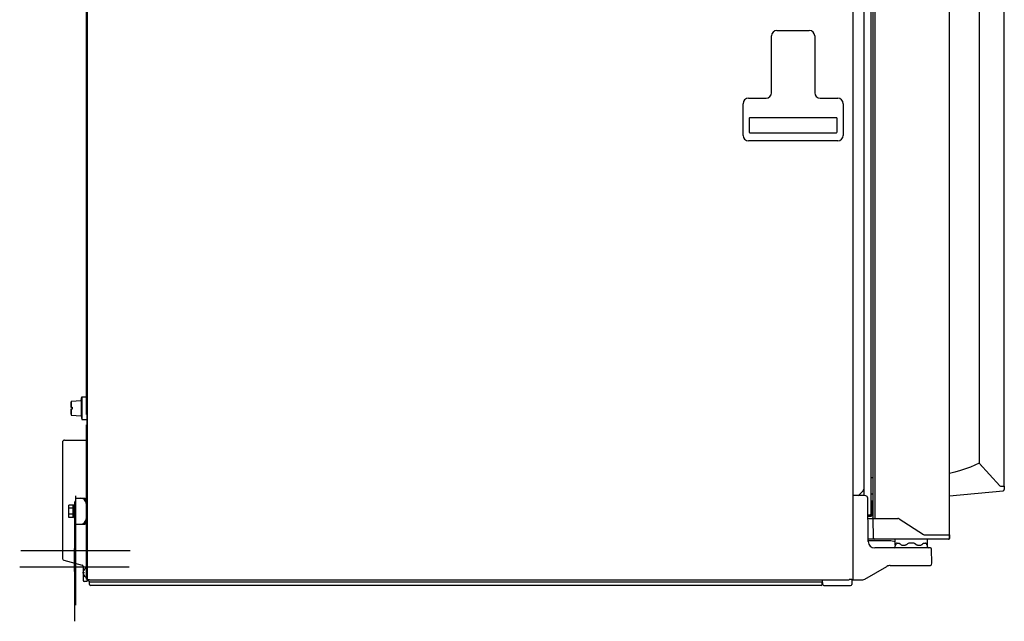
# Model space of a CAD drawing. Units: millimetres. Extents: x 13025 to 18152, y 3757 to 7714.
# Drawn here: x 17251 to 18152, y 5579 to 6129 of the extents above; entities that cross this region are included whole.
import ezdxf

# ---------------------------------------------------------------- set-up
doc = ezdxf.new("R2010")
doc.units = ezdxf.units.MM
doc.header["$LTSCALE"] = 346.5
doc.layers.get('0').update_dxf_attribs({"linetype": 'CONTINUOUS'})
doc.layers.add('1', color=7, linetype='CONTINUOUS', true_color=0xffffff)
doc.layers.add('GEOM', color=7, linetype='CONTINUOUS')

msp = doc.modelspace()

# ---------------------------------------------------------------- linework, layer by layer
at = {"color": 7, "linetype": 'Continuous'}
for p, q in [((17298.3, 5780.2), (17307.6, 5780.85)), ((17298.3, 5780.2), (17298.3, 5774.7)), ((17307.6, 5780.85), (17308.16, 5784.03)), ((17307.6, 5780.85), (17307.6, 5766.55)), ((17308.16, 5784.03), (17312.36, 5784.03)), ((17308.16, 5784.03), (17308.16, 5763.37)), ((17297.97, 5774.7), (17299.47, 5774.7)), ((17299.47, 5772.7), (17297.97, 5772.7)), ((17298.3, 5772.7), (17298.3, 5767.2)), ((17298.3, 5767.2), (17307.6, 5766.55)), ((17307.6, 5766.55), (17308.16, 5763.37)), ((17308.16, 5763.37), (17312.36, 5763.37)), ((17292.39, 5744.45), (17308.36, 5744.45)), ((17308.36, 5744.45), (17312.36, 5744.45)), ((17290.39, 5742.45), (17290.39, 5636.63)), ((17302.36, 5691.45), (17302.36, 5687.17)), ((17302.36, 5691.45), (17311.36, 5691.45)), ((17311.36, 5691.45), (17311.36, 5689.11)), ((17296.36, 5673.8), (17296.36, 5685.1)), ((17300.36, 5685.1), (17296.36, 5685.1)), ((17300.36, 5682.27), (17296.36, 5682.27)), ((17300.36, 5673.8), (17300.36, 5685.1)), ((17300.44, 5682.45), (17300.36, 5682.45)), ((17300.37, 5684.8), (17301.35, 5684.8)), ((17300.84, 5684.75), (17300.37, 5684.69)), ((17300.37, 5684.69), (17300.88, 5684.2)), ((17300.37, 5684.26), (17300.45, 5684.34)), ((17300.84, 5684.05), (17300.37, 5683.94)), ((17300.37, 5683.94), (17300.88, 5683.04)), ((17300.37, 5683.15), (17300.54, 5683.45)), ((17300.84, 5682.81), (17300.37, 5682.66)), ((17300.37, 5682.66), (17300.88, 5681.44)), ((17300.38, 5682.6), (17300.37, 5682.66)), ((17300.84, 5681.15), (17300.37, 5680.99)), ((17300.37, 5680.99), (17300.88, 5679.6)), ((17300.61, 5682.73), (17300.61, 5683.01)), ((17300.61, 5682.73), (17300.61, 5682.93)), ((17300.61, 5681.72), (17300.61, 5681.07)), ((17300.61, 5681.07), (17300.61, 5681.72)), ((17300.75, 5682.8), (17300.79, 5682.86)), ((17300.84, 5684.75), (17301.35, 5684.26)), ((17300.84, 5684.05), (17301.35, 5683.15)), ((17300.84, 5682.81), (17301.35, 5681.59)), ((17300.84, 5681.15), (17301.35, 5679.77)), ((17301.35, 5684.26), (17300.88, 5684.2)), ((17301.35, 5683.15), (17300.88, 5683.04)), ((17301.35, 5681.59), (17300.88, 5681.44)), ((17301.11, 5681.07), (17300.99, 5681.07)), ((17301.11, 5681.03), (17301.07, 5681.03)), ((17301.11, 5682.46), (17301.09, 5682.46)), ((17301.11, 5682.42), (17301.1, 5682.42)), ((17301.11, 5682.39), (17301.11, 5682.46)), ((17301.11, 5682.42), (17301.11, 5682.45)), ((17301.36, 5682.45), (17301.11, 5682.45)), ((17301.11, 5682.16), (17301.11, 5682.39)), ((17301.11, 5681.03), (17301.11, 5681.07)), ((17301.11, 5680.99), (17301.11, 5681.07)), ((17301.11, 5680.42), (17301.11, 5680.99)), ((17301.35, 5682.66), (17301.21, 5682.7)), ((17301.28, 5682.45), (17301.34, 5682.6)), ((17301.35, 5683.94), (17301.29, 5683.96)), ((17301.34, 5682.6), (17301.35, 5682.66)), ((17301.36, 5672.95), (17301.36, 5685.95)), ((17302.36, 5687.17), (17301.55, 5687.39)), ((17312.36, 5685.95), (17312.36, 5672.95)), ((17300.36, 5676.62), (17296.36, 5676.62)), ((17300.36, 5673.8), (17296.36, 5673.8)), ((17300.61, 5676.45), (17300.36, 5676.45)), ((17300.84, 5679.3), (17300.37, 5679.13)), ((17300.37, 5679.13), (17300.88, 5677.74)), ((17300.84, 5677.46), (17300.37, 5677.31)), ((17300.37, 5677.31), (17300.88, 5676.09)), ((17300.38, 5676.3), (17300.37, 5676.24)), ((17300.51, 5676.19), (17300.37, 5676.24)), ((17300.84, 5675.86), (17300.37, 5675.75)), ((17300.37, 5675.75), (17300.88, 5674.84)), ((17300.43, 5674.94), (17300.37, 5674.95)), ((17300.84, 5674.69), (17300.37, 5674.63)), ((17300.37, 5674.63), (17300.88, 5674.15)), ((17300.84, 5674.1), (17300.37, 5674.1)), ((17300.43, 5676.42), (17300.38, 5676.3)), ((17300.44, 5676.45), (17300.43, 5676.42)), ((17300.54, 5675.44), (17300.53, 5675.4)), ((17300.61, 5679.45), (17300.61, 5680.24)), ((17300.61, 5679.4), (17300.61, 5680.24)), ((17301.11, 5679.49), (17300.61, 5679.49)), ((17301.11, 5679.45), (17300.61, 5679.45)), ((17300.61, 5679.4), (17300.61, 5679.4)), ((17301.11, 5679.4), (17300.61, 5679.4)), ((17300.61, 5677.87), (17300.61, 5678.47)), ((17300.61, 5677.82), (17300.61, 5678.47)), ((17300.65, 5677.87), (17300.61, 5677.87)), ((17300.73, 5677.82), (17300.61, 5677.82)), ((17300.61, 5676.48), (17300.61, 5676.73)), ((17300.61, 5676.44), (17300.61, 5676.73)), ((17300.62, 5676.48), (17300.61, 5676.48)), ((17300.63, 5676.44), (17300.61, 5676.44)), ((17300.84, 5679.3), (17301.35, 5677.91)), ((17300.84, 5677.46), (17301.35, 5676.24)), ((17300.84, 5675.86), (17301.35, 5674.95)), ((17300.84, 5674.69), (17301.35, 5674.21)), ((17300.84, 5674.1), (17301.35, 5674.1)), ((17301.35, 5679.77), (17300.88, 5679.6)), ((17301.35, 5677.91), (17300.88, 5677.74)), ((17301.35, 5676.24), (17300.88, 5676.09)), ((17301.35, 5674.95), (17300.88, 5674.84)), ((17301.35, 5674.21), (17300.88, 5674.15)), ((17300.98, 5676.12), (17300.95, 5676.07)), ((17301.11, 5679.45), (17301.11, 5679.5)), ((17301.11, 5679.4), (17301.11, 5679.49)), ((17301.11, 5678.66), (17301.11, 5679.4)), ((17301.11, 5677.82), (17301.11, 5677.17)), ((17301.11, 5676.16), (17301.11, 5675.96)), ((17301.24, 5675.29), (17301.16, 5675.49)), ((17301.18, 5675.44), (17301.35, 5675.75)), ((17301.31, 5675.14), (17301.24, 5675.29)), ((17301.27, 5674.55), (17301.35, 5674.63)), ((17301.36, 5676.45), (17301.28, 5676.45)), ((17301.34, 5676.3), (17301.35, 5676.24)), ((17302.36, 5671.72), (17301.55, 5671.5)), ((17302.36, 5671.72), (17302.36, 5667.45)), ((17302.36, 5667.45), (17311.36, 5667.45)), ((17311.36, 5667.45), (17311.36, 5669.79)), ((17301.36, 5624.3), (17301.36, 5645.2)), ((17291.84, 5634.7), (17308.62, 5630.2)), ((17309.36, 5629.23), (17309.36, 5624.01)), ((17311.76, 5627.3), (17311.96, 5627.3)), ((17309.36, 5624.05), (17309.36, 5616.2)), ((17309.36, 5622.8), (17309.36, 5623.8)), ((17309.36, 5623.8), (17309.91, 5623.8)), ((17309.91, 5622.8), (17309.36, 5622.8)), ((17309.88, 5625.6), (17309.91, 5625.6)), ((17309.91, 5621), (17309.88, 5621)), ((17311.76, 5619.3), (17311.96, 5619.3)), ((17313.16, 5618.3), (17313.16, 5615.7)), ((17312.66, 5615.2), (17310.36, 5615.2)), ((17313.16, 5617.1), (17314.94, 5617.1)), ((17313.96, 5616.7), (17313.96, 5617.1)), ((17315.16, 5614.9), (17985.36, 5614.9)), ((17315.16, 5612.4), (17315.16, 5614.9)), ((18009.28, 5616.2), (17315.35, 5616.2)), ((17984.16, 5611.4), (17316.16, 5611.4)), ((17985.16, 5612.4), (17985.16, 5614.9)), ((17985.52, 5612.39), (17985.49, 5616.2)), ((17986.52, 5611.4), (18011.03, 5611.4)), ((18012.26, 5617.1), (18009.69, 5617.1)), ((18012.11, 5617.1), (18012.03, 5612.38)), ((18012.26, 5617.1), (18013.16, 5617.1))]:
    msp.add_line(p, q, dxfattribs=at)
msp.add_line((17299.47, 5774.7), (17299.47, 5772.7))
at = {"color": 4}
for p, q in [((17302.27, 5693.45), (17302.27, 5593.45)), ((17252.27, 5643.45), (17352.27, 5643.45))]:
    msp.add_line(p, q, dxfattribs=at)
at = {"color": 1}
for p, q in [((17301.36, 5678.7), (17301.36, 5578.7)), ((17251.36, 5628.7), (17351.36, 5628.7))]:
    msp.add_line(p, q, dxfattribs=at)
at = {"color": 7, "linetype": 'Continuous'}
for points in [[(17300.38, 5682.6), (17300.44, 5682.44), (17300.52, 5682.24)], [(17300.41, 5683.75), (17300.43, 5683.73), (17300.47, 5683.64), (17300.5, 5683.55), (17300.54, 5683.46)], [(17300.5, 5684.24), (17300.51, 5684.23), (17300.52, 5684.21), (17300.53, 5684.18), (17300.54, 5684.16), (17300.55, 5684.13), (17300.56, 5684.11), (17300.57, 5684.09), (17300.58, 5684.06), (17300.58, 5684.04), (17300.59, 5684.02), (17300.59, 5684)], [(17300.52, 5682.24), (17300.57, 5682.06), (17300.6, 5681.89), (17300.61, 5681.72)], [(17300.54, 5683.46), (17300.56, 5683.37), (17300.59, 5683.28)], [(17300.59, 5683.28), (17300.6, 5683.18), (17300.61, 5683.09), (17300.61, 5683.01)], [(17301.18, 5683.45), (17301.24, 5683.61), (17301.31, 5683.75)], [(17300.53, 5675.4), (17300.49, 5675.32), (17300.46, 5675.24), (17300.42, 5675.16), (17300.41, 5675.14)], [(17301.2, 5676.66), (17301.14, 5676.85), (17301.11, 5677), (17301.11, 5677.17)], [(17301.16, 5675.49), (17301.12, 5675.71), (17301.11, 5675.96)], [(17301.21, 5674.65), (17301.15, 5674.79), (17301.13, 5674.9)], [(17301.34, 5676.3), (17301.27, 5676.46), (17301.2, 5676.66)]]:
    msp.add_lwpolyline(points, dxfattribs=at)
for centre, radius, start, end in [((17357.96, 5773.78), 60, 173.86251, 179.12632), ((17357.96, 5773.61), 60, 180.87368, 186.13749), ((17292.39, 5742.45), 2, 90, 180), ((17306.86, 5685.95), 5.5, 0, 90), ((17303.8, 5680.7), 3.7, 145.33413, 145.85804), ((17306.86, 5685.95), 5.5, 144.9032, 180), ((17301.1, 5678.56), 0.831, 241.44044, 243.42333), ((17304.56, 5673.55), 4.4, 145.16301, 145.44799), ((17299.95, 5674.48), 1.42, 17.29369, 19.03642), ((17306.86, 5672.95), 5.5, 180, 215.0968), ((17306.86, 5672.95), 5.5, 270, 0), ((17292.36, 5636.63), 2, 180, 255), ((17308.36, 5629.23), 1, 0, 75), ((17313.98, 5623.1), 4.8, 120.30118, 148.62729), ((17311.76, 5626.9), 0.4, 90, 120.30118), ((17311.96, 5626.9), 0.4, 0, 90), ((17311.33, 5624.05), 1.98, 174.86273, 175.7144), ((17311.32, 5624.05), 1.97, 175.71404, 176.97664), ((17311.31, 5624.05), 1.96, 176.97715, 178.00366), ((17311.3, 5624.05), 1.95, 178.00369, 179.07382), ((17311.3, 5624.05), 1.95, 179.07411, 181.15407), ((17311.3, 5624.05), 1.95, 181.15446, 182.37669), ((17311.31, 5624.05), 1.96, 182.37651, 183.21588), ((17311.32, 5624.05), 1.97, 183.21665, 184.6016), ((17311.33, 5624.05), 1.98, 184.60089, 185.25577), ((17311.33, 5622.55), 1.98, 174.74422, 175.39913), ((17311.32, 5622.55), 1.97, 175.39843, 176.78331), ((17311.31, 5622.55), 1.96, 176.78408, 177.62353), ((17311.3, 5622.55), 1.96, 177.62337, 178.84548), ((17311.3, 5622.55), 1.95, 178.84587, 180.92582), ((17311.3, 5622.55), 1.95, 180.92611, 181.99638), ((17311.31, 5622.55), 1.96, 181.99641, 183.02279), ((17311.32, 5622.55), 1.97, 183.0233, 184.28602), ((17311.33, 5622.55), 1.98, 184.28564, 185.13722), ((17313.86, 5623.15), 4.64, 163.60363, 165.68242), ((17311.35, 5624.04), 2.01, 172.72561, 174.85983), ((17311.35, 5624.05), 2.01, 185.2585, 187.27409), ((17311.35, 5622.54), 2.01, 172.72591, 174.7415), ((17311.35, 5622.55), 2.01, 185.14015, 187.27441), ((17313.86, 5623.44), 4.64, 194.31758, 196.39637), ((17313.89, 5623.14), 4.67, 162.62279, 163.60512), ((17313.89, 5623.45), 4.67, 196.39488, 197.37721), ((17313.9, 5623.14), 4.68, 161.53495, 162.62273), ((17313.9, 5623.46), 4.68, 197.37727, 198.46505), ((17313.92, 5623.13), 4.7, 159.48126, 161.53441), ((17313.92, 5623.46), 4.7, 198.46559, 200.51874), ((17313.93, 5623.13), 4.72, 158.99775, 159.4819), ((17313.93, 5623.47), 4.72, 200.5181, 201.00225), ((17313.94, 5623.12), 4.72, 157.45244, 158.99746), ((17313.94, 5623.47), 4.72, 201.00254, 202.54756), ((17313.94, 5623.12), 4.73, 156.68262, 157.45262), ((17313.94, 5623.47), 4.73, 202.54738, 203.31738), ((17313.95, 5623.12), 4.73, 155.4278, 156.68253), ((17313.95, 5623.48), 4.73, 203.31747, 204.5722), ((17313.95, 5623.12), 4.74, 154.45979, 155.42782), ((17313.95, 5623.48), 4.74, 204.57218, 205.5402), ((17313.96, 5623.12), 4.74, 153.3188, 154.45978), ((17313.96, 5623.48), 4.74, 205.54022, 206.6812), ((17313.96, 5623.11), 4.75, 151.99259, 153.31875), ((17313.96, 5623.48), 4.75, 206.68125, 208.00741), ((17313.96, 5623.11), 4.75, 151.03163, 151.99262), ((17313.96, 5623.48), 4.75, 208.00738, 208.96837), ((17313.97, 5623.11), 4.75, 148.46592, 151.0313), ((17313.97, 5623.48), 4.75, 208.9687, 211.53408), ((17313.67, 5623.3), 3.79, 172.40134, 179.99114), ((17313.67, 5623.3), 3.79, 180.00886, 187.59866), ((17313.98, 5623.5), 4.8, 211.37271, 239.69882), ((17311.76, 5619.7), 0.4, 239.69882, 270), ((17311.96, 5619.7), 0.4, 270, 0), ((17310.36, 5616.2), 1, 180, 270), ((17312.66, 5615.7), 0.5, 270, 0), ((17315.76, 5616.7), 1.8, 180, 270), ((17316.16, 5612.4), 1, 180, 270), ((17984.16, 5612.4), 1, 270, 0), ((17985.36, 5616.7), 1.8, 270, 274.58817), ((17986.52, 5612.4), 1, 180.5, 270), ((18011.03, 5612.4), 1, 270, 359)]:
    msp.add_arc(centre, radius, start, end, dxfattribs=at)
for points in [[(17300.38, 5684.69), (17300.37, 5684.72), (17300.37, 5684.76), (17300.37, 5684.8)], [(17300.42, 5683.96), (17300.39, 5684.06), (17300.37, 5684.16), (17300.37, 5684.26)], [(17300.5, 5684.24), (17300.49, 5684.27), (17300.47, 5684.31), (17300.45, 5684.34)], [(17301.03, 5681.05), (17301.01, 5681.06), (17301, 5681.07), (17300.99, 5681.07)], [(17301.07, 5681.03), (17301.05, 5681.04), (17301.04, 5681.04), (17301.03, 5681.05)], [(17301.11, 5682.37), (17301.11, 5682.4), (17301.1, 5682.43), (17301.09, 5682.46)], [(17301.12, 5683.55), (17301.17, 5683.69), (17301.24, 5683.82), (17301.29, 5683.96)], [(17301.14, 5683.51), (17301.2, 5683.59), (17301.26, 5683.67), (17301.31, 5683.75)], [(17301.17, 5682.45), (17301.2, 5682.47), (17301.24, 5682.49), (17301.27, 5682.51)], [(17301.24, 5684.36), (17301.29, 5684.47), (17301.33, 5684.58), (17301.34, 5684.69)], [(17301.27, 5682.51), (17301.3, 5682.53), (17301.33, 5682.56), (17301.34, 5682.6)], [(17301.29, 5683.96), (17301.33, 5684.06), (17301.35, 5684.16), (17301.35, 5684.26)], [(17301.34, 5684.69), (17301.35, 5684.72), (17301.35, 5684.76), (17301.35, 5684.8)], [(17300.43, 5674.94), (17300.39, 5674.84), (17300.37, 5674.74), (17300.37, 5674.63)], [(17300.38, 5674.21), (17300.37, 5674.17), (17300.37, 5674.13), (17300.37, 5674.1)], [(17300.44, 5676.37), (17300.41, 5676.35), (17300.39, 5676.33), (17300.38, 5676.3)], [(17300.47, 5674.53), (17300.43, 5674.43), (17300.39, 5674.32), (17300.38, 5674.21)], [(17300.57, 5675.38), (17300.52, 5675.3), (17300.45, 5675.23), (17300.41, 5675.14)], [(17300.55, 5676.45), (17300.51, 5676.42), (17300.47, 5676.4), (17300.44, 5676.37)], [(17300.61, 5676.52), (17300.61, 5676.49), (17300.62, 5676.46), (17300.63, 5676.44)], [(17300.65, 5677.87), (17300.66, 5677.86), (17300.69, 5677.84), (17300.71, 5677.83)], [(17301.21, 5674.65), (17301.23, 5674.62), (17301.25, 5674.59), (17301.27, 5674.55)], [(17301.31, 5674.9), (17301.33, 5674.81), (17301.35, 5674.72), (17301.35, 5674.63)], [(17301.34, 5674.21), (17301.35, 5674.17), (17301.35, 5674.13), (17301.35, 5674.1)]]:
    msp.add_open_spline(points, degree=3, dxfattribs=at)
for points, knots in [([(17300.45, 5684.34), (17300.44, 5684.37), (17300.39, 5684.48), (17300.37, 5684.6), (17300.37, 5684.69)], [0, 0, 0, 0, 0.243423, 1, 1, 1, 1]), ([(17300.41, 5683.75), (17300.39, 5683.8), (17300.37, 5683.86), (17300.37, 5683.93), (17300.37, 5683.94)], [0, 0, 0, 0, 0.735675, 1, 1, 1, 1]), ([(17300.51, 5682.7), (17300.49, 5682.74), (17300.42, 5682.88), (17300.37, 5683.03), (17300.37, 5683.15)], [0, 0, 0, 0, 0.263542, 1, 1, 1, 1]), ([(17300.61, 5681.07), (17300.61, 5681.12), (17300.66, 5681.21), (17300.76, 5681.3), (17300.84, 5681.37), (17300.88, 5681.42), (17300.88, 5681.44)], [0, 0, 0, 0, 0.313522, 0.617979, 0.870369, 1, 1, 1, 1]), ([(17300.79, 5682.86), (17300.81, 5682.89), (17300.85, 5682.95), (17300.88, 5683.01), (17300.88, 5683.04)], [0, 0, 0, 0, 0.632582, 1, 1, 1, 1]), ([(17300.83, 5684.05), (17300.84, 5684.07), (17300.86, 5684.12), (17300.88, 5684.17), (17300.88, 5684.2)], [0, 0, 0, 0, 0.333914, 1, 1, 1, 1]), ([(17300.99, 5681.07), (17300.95, 5681.09), (17300.91, 5681.11), (17300.84, 5681.14), (17300.84, 5681.15)], [0, 0, 0, 0, 0.682265, 1, 1, 1, 1]), ([(17300.86, 5684.72), (17300.87, 5684.73), (17300.88, 5684.75), (17300.88, 5684.78), (17300.88, 5684.8)], [0, 0, 0, 0, 0.307876, 1, 1, 1, 1]), ([(17301.09, 5682.46), (17301.06, 5682.52), (17300.98, 5682.62), (17300.89, 5682.71), (17300.86, 5682.76)], [0, 0, 0, 0, 0.564786, 1, 1, 1, 1]), ([(17301.11, 5680.98), (17301.11, 5680.98), (17301.1, 5681), (17301.08, 5681.02), (17301.07, 5681.03)], [0, 0, 0, 0, 0.186456, 1, 1, 1, 1]), ([(17301.11, 5682.45), (17301.11, 5682.5), (17301.15, 5682.58), (17301.19, 5682.66), (17301.21, 5682.7)], [0, 0, 0, 0, 0.487361, 1, 1, 1, 1]), ([(17301.11, 5681.07), (17301.11, 5681.1), (17301.13, 5681.14), (17301.18, 5681.22), (17301.26, 5681.33), (17301.32, 5681.46), (17301.35, 5681.55), (17301.35, 5681.59)], [0, 0, 0, 0, 0.116261, 0.247957, 0.52371, 0.785178, 1, 1, 1, 1]), ([(17301.21, 5682.7), (17301.23, 5682.74), (17301.3, 5682.88), (17301.35, 5683.03), (17301.35, 5683.15)], [0, 0, 0, 0, 0.263741, 1, 1, 1, 1]), ([(17301.27, 5684.34), (17301.28, 5684.37), (17301.32, 5684.48), (17301.35, 5684.6), (17301.35, 5684.69)], [0, 0, 0, 0, 0.243527, 1, 1, 1, 1]), ([(17301.31, 5683.75), (17301.33, 5683.8), (17301.35, 5683.86), (17301.35, 5683.93), (17301.35, 5683.94)], [0, 0, 0, 0, 0.735801, 1, 1, 1, 1]), ([(17300.61, 5679.4), (17300.61, 5679.38), (17300.58, 5679.36), (17300.53, 5679.32), (17300.46, 5679.26), (17300.4, 5679.19), (17300.37, 5679.15), (17300.37, 5679.13)], [0, 0, 0, 0, 0.102993, 0.246936, 0.559924, 0.835552, 1, 1, 1, 1]), ([(17300.61, 5677.82), (17300.61, 5677.8), (17300.59, 5677.76), (17300.53, 5677.67), (17300.46, 5677.57), (17300.39, 5677.44), (17300.37, 5677.35), (17300.37, 5677.31)], [0, 0, 0, 0, 0.116098, 0.247815, 0.523315, 0.785232, 1, 1, 1, 1]), ([(17300.51, 5676.19), (17300.49, 5676.15), (17300.42, 5676.02), (17300.37, 5675.86), (17300.37, 5675.75)], [0, 0, 0, 0, 0.263535, 1, 1, 1, 1]), ([(17300.41, 5675.14), (17300.39, 5675.1), (17300.37, 5675.03), (17300.37, 5674.97), (17300.37, 5674.95)], [0, 0, 0, 0, 0.735675, 1, 1, 1, 1]), ([(17300.45, 5674.55), (17300.44, 5674.53), (17300.39, 5674.42), (17300.37, 5674.3), (17300.37, 5674.21)], [0, 0, 0, 0, 0.243421, 1, 1, 1, 1]), ([(17300.59, 5675.35), (17300.57, 5675.28), (17300.51, 5675.14), (17300.45, 5675.01), (17300.43, 5674.94)], [0, 0, 0, 0, 0.498988, 1, 1, 1, 1]), ([(17300.61, 5676.44), (17300.61, 5676.4), (17300.57, 5676.31), (17300.53, 5676.23), (17300.51, 5676.19)], [0, 0, 0, 0, 0.486608, 1, 1, 1, 1]), ([(17300.61, 5679.5), (17300.61, 5679.52), (17300.69, 5679.54), (17300.75, 5679.56), (17300.81, 5679.57), (17300.85, 5679.58), (17300.87, 5679.59), (17300.88, 5679.59), (17300.88, 5679.6)], [0, 0, 0, 0, 0.234722, 0.591057, 0.75759, 0.887532, 0.968178, 1, 1, 1, 1]), ([(17300.61, 5677.92), (17300.61, 5677.91), (17300.62, 5677.89), (17300.63, 5677.88), (17300.65, 5677.87)], [0, 0, 0, 0, 0.191218, 1, 1, 1, 1]), ([(17300.63, 5676.44), (17300.66, 5676.37), (17300.74, 5676.27), (17300.83, 5676.18), (17300.86, 5676.14)], [0, 0, 0, 0, 0.565636, 1, 1, 1, 1]), ([(17300.73, 5677.82), (17300.77, 5677.8), (17300.81, 5677.78), (17300.87, 5677.76), (17300.88, 5677.74)], [0, 0, 0, 0, 0.681527, 1, 1, 1, 1]), ([(17301.11, 5679.4), (17301.11, 5679.37), (17301.03, 5679.35), (17300.97, 5679.34), (17300.91, 5679.32), (17300.87, 5679.31), (17300.85, 5679.31), (17300.84, 5679.3), (17300.84, 5679.3)], [0, 0, 0, 0, 0.234215, 0.591078, 0.75691, 0.887891, 0.968257, 1, 1, 1, 1]), ([(17301.11, 5677.82), (17301.11, 5677.77), (17301.06, 5677.68), (17300.95, 5677.6), (17300.88, 5677.53), (17300.84, 5677.48), (17300.84, 5677.46)], [0, 0, 0, 0, 0.31304, 0.617988, 0.870702, 1, 1, 1, 1]), ([(17300.94, 5676.05), (17300.91, 5676.01), (17300.87, 5675.95), (17300.84, 5675.88), (17300.84, 5675.86)], [0, 0, 0, 0, 0.634587, 1, 1, 1, 1]), ([(17300.89, 5674.84), (17300.88, 5674.83), (17300.86, 5674.78), (17300.84, 5674.73), (17300.84, 5674.69)], [0, 0, 0, 0, 0.333104, 1, 1, 1, 1]), ([(17300.85, 5674.18), (17300.85, 5674.17), (17300.84, 5674.14), (17300.84, 5674.12), (17300.84, 5674.1)], [0, 0, 0, 0, 0.309257, 1, 1, 1, 1]), ([(17301.11, 5679.5), (17301.11, 5679.51), (17301.14, 5679.53), (17301.18, 5679.58), (17301.25, 5679.64), (17301.31, 5679.7), (17301.35, 5679.75), (17301.35, 5679.77)], [0, 0, 0, 0, 0.103277, 0.247311, 0.560657, 0.83546, 1, 1, 1, 1]), ([(17301.21, 5676.19), (17301.23, 5676.15), (17301.3, 5676.02), (17301.35, 5675.86), (17301.35, 5675.75)], [0, 0, 0, 0, 0.263741, 1, 1, 1, 1]), ([(17301.27, 5674.55), (17301.28, 5674.53), (17301.32, 5674.42), (17301.35, 5674.3), (17301.35, 5674.21)], [0, 0, 0, 0, 0.243538, 1, 1, 1, 1]), ([(17301.31, 5675.14), (17301.33, 5675.1), (17301.35, 5675.03), (17301.35, 5674.97), (17301.35, 5674.95)], [0, 0, 0, 0, 0.735799, 1, 1, 1, 1]), ([(17315.35, 5616.2), (17315.31, 5616.2), (17315.25, 5616.26), (17315.19, 5616.35), (17315.14, 5616.47), (17315.09, 5616.6), (17315.02, 5616.81), (17314.97, 5616.98), (17314.94, 5617.1)], [0, 0, 0, 0, 0.121805, 0.218261, 0.339787, 0.483604, 0.645308, 1, 1, 1, 1]), ([(18009.28, 5616.2), (18009.32, 5616.2), (18009.38, 5616.26), (18009.44, 5616.35), (18009.49, 5616.47), (18009.54, 5616.6), (18009.61, 5616.81), (18009.66, 5616.98), (18009.69, 5617.1)], [0, 0, 0, 0, 0.121805, 0.218261, 0.339787, 0.483604, 0.645308, 1, 1, 1, 1])]:
    msp.add_open_spline(points, degree=3, knots=knots, dxfattribs=at)
at = {"layer": '1', "color": 7, "linetype": 'Continuous', "lineweight": 35}
for p, q in [((17313.16, 5616.3), (17313.16, 6542)), ((17312.36, 5767.8), (17312.36, 6520.04)), ((17312.36, 5619.3), (17312.36, 5758.6)), ((17312.36, 5619.3), (17312.36, 5617.3)), ((17312.36, 5617.3), (17313.16, 5617.3))]:
    msp.add_line(p, q, dxfattribs=at)
at = {"layer": 'GEOM', "color": 7, "linetype": 'Continuous'}
for p, q in [((18013.16, 6541.4), (18013.16, 5616.8)), ((18101.56, 5657.8), (18101.56, 6538.8)), ((18023.56, 5693.51), (18023.56, 6518.3)), ((18029.56, 6518.3), (18029.56, 5676.8)), ((18031.56, 5672.8), (18031.56, 6523.8)), ((18033.56, 5672.8), (18033.56, 6523.8)), ((18151.56, 5702.3), (18151.56, 6494.3)), ((18128.56, 6473.21), (18128.56, 5723.38)), ((17938.71, 6062.3), (17938.71, 6114.3)), ((17943.71, 6119.3), (17973.21, 6119.3)), ((17978.21, 6114.3), (17978.21, 6062.3)), ((17912.71, 6023.3), (17912.71, 6052.3)), ((17917.71, 6057.3), (17933.71, 6057.3)), ((17983.21, 6057.3), (17999.21, 6057.3)), ((18004.21, 6052.3), (18004.21, 6023.3)), ((17918.21, 6038.66), (17918.21, 6026.93)), ((17918.42, 6039.12), (17918.29, 6038.98)), ((17918.6, 6039.21), (17918.42, 6039.12)), ((17918.72, 6039.24), (17918.6, 6039.21)), ((17918.72, 6039.24), (17918.71, 6039.24)), ((17998.2, 6039.24), (17918.72, 6039.24)), ((17998.32, 6039.21), (17998.2, 6039.24)), ((17998.5, 6039.12), (17998.32, 6039.21)), ((17998.63, 6038.97), (17998.5, 6039.12)), ((17998.71, 6026.93), (17998.71, 6038.66)), ((17919.18, 6025.59), (17997.74, 6025.59)), ((17999.21, 6018.3), (17917.71, 6018.3)), ((18128.56, 5723.3), (18147.43, 5702.78)), ((18129.96, 5721.85), (18129.96, 5721.78)), ((18130.35, 5721.42), (18130.35, 5721.35)), ((18137.17, 5713.99), (18137.17, 5713.94)), ((18137.28, 5713.82), (18137.28, 5713.86)), ((18137.28, 5713.82), (18137.28, 5713.86)), ((18148.54, 5702.3), (18151.56, 5702.3)), ((18151.56, 5702.3), (18151.45, 5699.16)), ((18023.56, 5693.8), (18013.16, 5693.8)), ((18024.87, 5693.45), (18018.16, 5693.8)), ((18027.11, 5651.74), (18026.76, 5691.47)), ((18101.56, 5693.55), (18150.54, 5698.2)), ((18030.47, 5688.32), (18029.86, 5676.75)), ((18030.81, 5688.8), (18031.56, 5688.8)), ((18030.81, 5675.8), (18030.81, 5688.8)), ((18028.56, 5675.8), (18026.9, 5675.8)), ((18026.91, 5674.8), (18028.91, 5674.8)), ((18026.91, 5674.8), (18029.81, 5674.8)), ((18026.92, 5672.8), (18033.56, 5672.8)), ((18028.86, 5675.8), (18028.56, 5675.8)), ((18030.81, 5675.8), (18030.63, 5675.8)), ((18031.56, 5672.8), (18033.56, 5672.8)), ((18031.56, 5672.8), (18054.27, 5672.8)), ((18031.87, 5654.78), (18031.56, 5672.8)), ((18055.35, 5672.48), (18077.77, 5658.11)), ((18100.76, 5653.8), (18027.09, 5653.8)), ((18051.9, 5648.77), (18051.81, 5653.8)), ((18078.84, 5657.8), (18101.56, 5657.8)), ((18081.22, 5648.79), (18081.31, 5653.8)), ((18101.51, 5654.78), (18101.56, 5657.8)), ((18101.81, 5657.8), (18101.56, 5657.8)), ((18101.76, 5654.78), (18101.81, 5657.8)), ((18046.31, 5652.3), (18027.85, 5652.3)), ((18084.05, 5645.8), (18033.11, 5645.8)), ((18051.81, 5646.8), (18051.81, 5647.8)), ((18052.27, 5648.72), (18052.12, 5648.26)), ((18052.51, 5649.31), (18052.27, 5648.72)), ((18052.73, 5649.77), (18052.51, 5649.31)), ((18052.8, 5649.89), (18052.73, 5649.77)), ((18053.49, 5650.3), (18055.14, 5650.3)), ((18055.14, 5650.3), (18055.59, 5650.07)), ((18055.59, 5650.07), (18055.87, 5649.84)), ((18056.61, 5649.14), (18056.94, 5648.85)), ((18057.83, 5648.37), (18058.38, 5648.3)), ((18058.38, 5648.3), (18061.03, 5648.3)), ((18061.78, 5648.54), (18061.61, 5648.44)), ((18071.34, 5648.54), (18071.1, 5648.71)), ((18072.09, 5648.3), (18071.88, 5648.32)), ((18072.09, 5648.3), (18074.74, 5648.3)), ((18074.74, 5648.3), (18075.28, 5648.37)), ((18077.25, 5649.84), (18077.52, 5650.06)), ((18077.52, 5650.06), (18077.97, 5650.3)), ((18077.97, 5650.3), (18079.63, 5650.3)), ((18080.39, 5649.77), (18080.24, 5650)), ((18080.39, 5649.77), (18080.39, 5649.77)), ((18080.6, 5649.33), (18080.39, 5649.77)), ((18080.84, 5648.73), (18080.6, 5649.33)), ((18081, 5648.26), (18080.84, 5648.73)), ((18081.31, 5646.8), (18081.31, 5647.8)), ((18085.16, 5631.8), (18085.05, 5644.81)), ((18024.09, 5617.33), (18044.28, 5628.99)), ((18047.28, 5629.8), (18084.14, 5629.8)), ((18085.14, 5630.78), (18085.16, 5631.8)), ((18013.16, 5616.8), (18022.09, 5616.8))]:
    msp.add_line(p, q, dxfattribs=at)
for points in [[(17918.29, 6038.98), (17918.22, 6038.78), (17918.21, 6038.66)], [(17998.71, 6038.66), (17998.7, 6038.78), (17998.63, 6038.97)], [(18128.56, 5723.3), (18124.75, 5721.46), (18120.59, 5719.79), (18116.16, 5718.23), (18111.43, 5716.7), (18106.47, 5715.2), (18101.56, 5713.8)], [(18053.49, 5650.3), (18053.24, 5650.25), (18053, 5650.12), (18052.8, 5649.89)], [(18055.87, 5649.84), (18056.17, 5649.56), (18056.61, 5649.14)], [(18056.94, 5648.85), (18057.28, 5648.6), (18057.83, 5648.37)], [(18061.61, 5648.44), (18061.22, 5648.31), (18061.03, 5648.3)], [(18071.88, 5648.32), (18071.5, 5648.45), (18071.34, 5648.54)], [(18075.28, 5648.37), (18075.83, 5648.6), (18076.18, 5648.85)], [(18076.18, 5648.85), (18076.49, 5649.13), (18076.94, 5649.54), (18077.25, 5649.84)], [(18080.24, 5650), (18079.95, 5650.23), (18079.63, 5650.3)]]:
    msp.add_lwpolyline(points, dxfattribs=at)
msp.add_lwpolyline([(18071.1, 5648.71), (18070.56, 5649.08), (18069.32, 5649.94, 0.15208), (18068.18, 5650.3), (18064.94, 5650.3, 0.15097), (18063.81, 5649.95), (18063.2, 5649.53), (18062.38, 5648.96), (18061.78, 5648.54)], format="xyb", dxfattribs=at)
for centre, radius, start, end in [((17943.71, 6114.3), 5, 90, 180), ((17973.21, 6114.3), 5, 0, 90), ((17933.71, 6062.3), 5, 270, 0), ((17983.21, 6062.3), 5, 180, 270), ((17917.71, 6052.3), 5, 90, 180), ((17999.21, 6052.3), 5, 0, 90), ((17917.71, 6023.3), 5, 180, 270), ((17999.21, 6023.3), 5, 270, 0), ((18031.51, 5707.3), 3, 90, 130.74122), ((18008.48, 5708.97), 17.7, 301.99587, 328.48574), ((18148.54, 5703.8), 1.5, 222.5, 270), ((18150.45, 5699.2), 1, 275.42681, 358), ((18024.76, 5691.45), 2, 0.5, 87), ((18031.51, 5698.3), 3, 229.25878, 270), ((18030.96, 5688.3), 0.5, 107.63654, 177), ((18028.56, 5676.8), 1, 270, 0), ((18028.86, 5676.8), 1, 270, 357), ((18028.91, 5676.8), 2, 270, 342.24602), ((18029.81, 5675.8), 1, 270, 0), ((18029.81, 5675.8), 3, 279, 305.70165), ((18054.27, 5670.8), 2, 57.33909, 90), ((18032.87, 5654.8), 1, 181, 270), ((18078.84, 5659.8), 2, 237.33909, 270), ((18100.51, 5654.8), 1, 270, 359), ((18100.76, 5654.8), 1, 270, 359), ((18027.85, 5653.3), 1, 221.07216, 270), ((18033.11, 5651.8), 6, 180.5, 270), ((18046.31, 5632.3), 20, 73.87401, 90), ((18050.81, 5646.8), 1, 270, 0), ((18052.31, 5647.8), 0.5, 112.69994, 180), ((18052.4, 5648.8), 0.5, 182.96298, 240.33333), ((18080.72, 5648.8), 0.5, 299.66667, 359), ((18080.81, 5647.8), 0.5, 0, 67.33898), ((18082.31, 5646.8), 1, 180, 270), ((18084.05, 5644.8), 1, 0.5, 90), ((18047.28, 5623.8), 6, 90, 120), ((18084.14, 5630.8), 1, 270, 359), ((18022.09, 5620.8), 4, 270, 300)]:
    msp.add_arc(centre, radius, start, end, dxfattribs=at)
for points, knots in [([(17918.21, 6026.93), (17918.21, 6026.64), (17918.33, 6026.04), (17918.88, 6025.59), (17919.18, 6025.59)], [0, 0, 0, 0, 0.498976, 1, 1, 1, 1]), ([(17997.74, 6025.59), (17998.03, 6025.59), (17998.58, 6026.04), (17998.71, 6026.64), (17998.71, 6026.93)], [0, 0, 0, 0, 0.501243, 1, 1, 1, 1])]:
    msp.add_open_spline(points, degree=3, knots=knots, dxfattribs=at)
msp.add_open_spline([(18151.33, 5698.78), (18151.4, 5698.91), (18151.45, 5699.07), (18151.45, 5699.23)], degree=3, dxfattribs=at)

doc.saveas('drawing.dxf')
